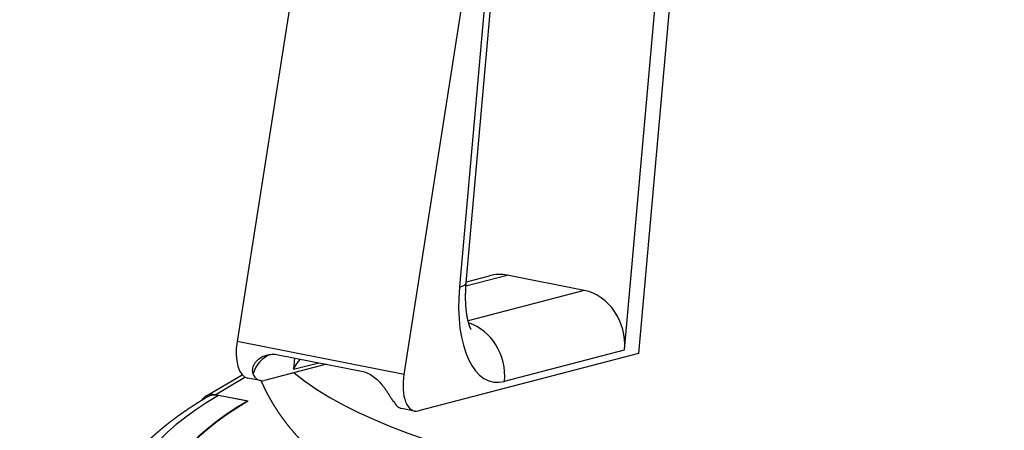
# Model space of a CAD drawing. Extents: x -726 to 2044, y -1376 to 524.
# Drawn here: x 1062 to 1195, y -102 to -46 of the extents above; entities that cross this region are included whole.
import ezdxf

# ---------------------------------------------------------------- set-up
doc = ezdxf.new("R2010")
doc.units = 0
doc.layers.add('AM_VIS', color=7, linetype='CONTINUOUS')

msp = doc.modelspace()

# ---------------------------------------------------------------- linework, layer by layer
at = {"layer": 'AM_VIS'}
for p, q in [((1105.74, 0.13), (1091.68, -89.5)), ((1114.2, -93.95), (1128.25, -4.31)), ((1127.97, -11.4), (1121.68, -82.16)), ((1122.6, -81.59), (1128.88, -10.82)), ((1150.06, -43.66), (1145.85, -91.12)), ((1143.96, -90.66), (1148.09, -44.18)), ((1122.56, -82.02), (1128.12, -80.57)), ((1122.61, -81.46), (1125.74, -80.64)), ((1138.51, -82.63), (1128.12, -80.57)), ((1138.51, -82.63), (1122.84, -86.72)), ((1114.2, -93.95), (1091.68, -89.5)), ((1097.22, -91.3), (1108.48, -93.52)), ((1145.85, -91.12), (1116.14, -98.88)), ((1127.77, -94.89), (1143.96, -90.66)), ((1103.73, -92.59), (1095.36, -94.77)), ((1099.44, -91.74), (1099.31, -93.26)), ((1099.31, -93.26), (1102.69, -92.38)), ((1087.47, -96.9), (1092.36, -94)), ((1093.74, -93.8), (1093.83, -93.82)), ((1088.74, -96.7), (1092.75, -94.33)), ((1094.82, -94.79), (1093.09, -94.45)), ((1093.07, -97.56), (1088.74, -96.7)), ((1093.16, -97.58), (1089.17, -96.79)), ((1112.71, -97.55), (1112.8, -97.57)), ((1115.61, -98.9), (1113.87, -98.56))]:
    msp.add_line(p, q, dxfattribs=at)
for centre, major_axis, ratio, start_param, end_param in [((1127.51, -87.41), (-1.77, 6.77), 0.860825, 5.888865, 6.283185), ((1173.18, -83.23), (79.95, 0), 0.34202, 3.535811, 6.346804), ((1129.07, -80.24), (2.91, 14.72), 0.469846, 1.794127, 3.364923), ((1115.62, -80.97), (-6.97, 0.62), 0.19551, 2.641973, 3.141593), ((1137.9, -89.46), (-1.77, 6.77), 0.860825, 4.318069, 5.888865), ((1121.71, -93.69), (-1.77, 6.77), 0.860825, 4.318069, 5.788984), ((1094.06, -89.55), (0.97, 4.91), 0.469846, 1.6545, 3.141593), ((1097.49, -95.52), (-0.13, -4.54), 0.871479, 3.515188, 4.353366), ((1095.79, -89.89), (0.97, 4.91), 0.469846, 2.581795, 3.364923), ((1116.57, -93.99), (0.97, 4.91), 0.469846, 1.6545, 3.364923), ((1173.26, -113.39), (97.1, 0), 0.34202, 2.617994, 5.759587), ((1088.74, -99.05), (-1.27, 2.15), 0.813798, 5.653952, 6.68962), ((1089.17, -99.61), (-1.53, 2.58), 0.813798, 5.653952, 6.283185), ((1173.26, -113.39), (92.5, 0), 0.34202, 2.617994, 5.759587), ((1173.18, -113.38), (92.5, 0), 0.34202, 2.617994, 5.759587), ((1114.84, -93.65), (0.97, 4.91), 0.469846, 2.581795, 3.141593)]:
    msp.add_ellipse(centre, major_axis=major_axis, ratio=ratio, start_param=start_param, end_param=end_param, dxfattribs=at)
for points, degree, knots in [([(1094.91, -94.81), (1094.91, -94.82), (1095.11, -95.26), (1095.32, -95.71), (1095.53, -96.14), (1095.75, -96.57), (1095.97, -96.99), (1096.21, -97.4), (1096.44, -97.81), (1096.69, -98.21), (1096.94, -98.6), (1097.19, -98.99), (1097.45, -99.37), (1097.71, -99.74), (1097.98, -100.1), (1098.37, -100.62), (1098.77, -101.12), (1099.18, -101.61), (1099.59, -102.08), (1100.01, -102.55), (1100.44, -103), (1100.87, -103.44), (1101.31, -103.88), (1101.76, -104.3), (1102.21, -104.71), (1102.66, -105.12), (1103.13, -105.51), (1103.59, -105.9), (1104.06, -106.27), (1104.54, -106.64), (1105.02, -107.01), (1105.5, -107.36), (1105.99, -107.71), (1106.48, -108.05), (1106.98, -108.38), (1107.83, -108.93), (1108.7, -109.47), (1109.57, -109.99), (1110.46, -110.49), (1111.36, -110.98), (1112.28, -111.45), (1113.2, -111.91), (1114.14, -112.36), (1115.09, -112.8), (1116.06, -113.23), (1117.04, -113.64), (1118.03, -114.05), (1119.03, -114.44), (1120.05, -114.83), (1121.08, -115.2), (1122.12, -115.57), (1123.18, -115.92), (1124.24, -116.27), (1125.32, -116.6), (1126.41, -116.93), (1127.49, -117.24), (1128.57, -117.55), (1129.67, -117.84), (1130.78, -118.12), (1131.9, -118.4), (1133.02, -118.67), (1134.16, -118.93), (1135.31, -119.18), (1136.47, -119.43), (1137.64, -119.66), (1138.82, -119.89), (1140, -120.11), (1141.2, -120.32), (1142.4, -120.53), (1143.62, -120.72), (1144.84, -120.91), (1146.07, -121.09), (1147.3, -121.26), (1148.54, -121.42), (1149.79, -121.58), (1150.96, -121.71), (1152.14, -121.84), (1153.31, -121.96), (1154.5, -122.08), (1155.69, -122.19), (1156.88, -122.29), (1158.07, -122.38), (1159.27, -122.47), (1160.48, -122.55), (1161.68, -122.62), (1162.89, -122.68), (1164.1, -122.74), (1165.32, -122.79), (1166.53, -122.84), (1167.75, -122.87), (1168.97, -122.9), (1170.19, -122.92), (1171.41, -122.94), (1172.63, -122.94), (1173.85, -122.94), (1175.05, -122.93), (1176.26, -122.92), (1177.46, -122.9), (1178.66, -122.87), (1179.85, -122.83), (1181.05, -122.79), (1182.25, -122.74), (1183.44, -122.69), (1184.63, -122.62), (1185.82, -122.55), (1187, -122.47), (1188.18, -122.39), (1189.36, -122.3), (1190.54, -122.2), (1191.71, -122.09), (1192.87, -121.98), (1194.03, -121.86), (1195.19, -121.74), (1196.34, -121.6), (1197.49, -121.46), (1198.65, -121.31), (1199.8, -121.16), (1200.95, -120.99), (1202.09, -120.82), (1203.22, -120.64), (1204.35, -120.46), (1205.47, -120.27), (1206.58, -120.07), (1207.69, -119.86), (1208.79, -119.65), (1209.88, -119.43), (1210.96, -119.2), (1212.03, -118.97), (1213.09, -118.73), (1214.15, -118.48), (1215.19, -118.22), (1216.23, -117.96), (1217.25, -117.69), (1218.27, -117.41), (1219.28, -117.13), (1220.35, -116.81), (1221.4, -116.49), (1222.44, -116.16), (1223.48, -115.82), (1224.5, -115.48), (1225.5, -115.12), (1226.5, -114.76), (1227.48, -114.38), (1228.46, -114), (1229.42, -113.6), (1230.36, -113.2), (1231.3, -112.78), (1232.22, -112.36), (1233.14, -111.92), (1234.03, -111.47), (1234.92, -111.01), (1235.8, -110.54), (1236.66, -110.06), (1237.51, -109.56), (1238.35, -109.04), (1238.79, -108.76), (1239.22, -108.48), (1239.65, -108.2), (1240.08, -107.91), (1240.5, -107.61), (1240.92, -107.31), (1241.34, -107), (1241.75, -106.69), (1242.16, -106.38), (1242.57, -106.05), (1242.97, -105.72), (1243.37, -105.39), (1243.77, -105.05), (1244.16, -104.7), (1244.54, -104.35), (1244.93, -103.98), (1245.31, -103.62), (1245.68, -103.24), (1246.05, -102.85), (1246.42, -102.46), (1246.68, -102.18), (1246.94, -101.88), (1247.19, -101.59), (1247.44, -101.29), (1247.69, -100.99), (1247.94, -100.68), (1248.18, -100.36), (1248.42, -100.04), (1248.65, -99.72), (1248.89, -99.39), (1249.12, -99.06), (1249.34, -98.72), (1249.56, -98.37), (1249.78, -98.02), (1249.99, -97.67), (1250.2, -97.31), (1250.41, -96.94), (1250.6, -96.57), (1250.8, -96.19), (1251.05, -95.69), (1251.28, -95.17), (1251.51, -94.65), (1251.73, -94.12), (1251.93, -93.58), (1252.13, -93.03), (1252.31, -92.47), (1252.48, -91.9), (1252.63, -91.33), (1252.77, -90.75), (1252.9, -90.17), (1253.01, -89.57), (1253.11, -88.98), (1253.19, -88.37), (1253.25, -87.77), (1253.3, -87.16), (1253.34, -86.55), (1253.35, -85.94), (1253.35, -85.33), (1253.33, -84.72), (1253.32, -84.39), (1253.3, -84.07), (1253.27, -83.74), (1253.24, -83.41), (1253.21, -83.09), (1253.17, -82.77), (1253.13, -82.45), (1253.08, -82.12), (1253.03, -81.81), (1252.97, -81.49)], 1, [3.811002, 3.811002, 3.811144, 3.819089, 3.827034, 3.834979, 3.842923, 3.850868, 3.858813, 3.866758, 3.874702, 3.882647, 3.890592, 3.898537, 3.906481, 3.914426, 3.925798, 3.93717, 3.948543, 3.959915, 3.971287, 3.982659, 3.994031, 4.005403, 4.016775, 4.028148, 4.03952, 4.050892, 4.062264, 4.073636, 4.085008, 4.096381, 4.107753, 4.119125, 4.130497, 4.141869, 4.161032, 4.180195, 4.199358, 4.218522, 4.237685, 4.256848, 4.276011, 4.295174, 4.314337, 4.3335, 4.352663, 4.371827, 4.39099, 4.410153, 4.429316, 4.448479, 4.467642, 4.486805, 4.505968, 4.525131, 4.543788, 4.562445, 4.581102, 4.599759, 4.618416, 4.637072, 4.655729, 4.674386, 4.693043, 4.7117, 4.730357, 4.749013, 4.76767, 4.786327, 4.804984, 4.823641, 4.842298, 4.860954, 4.879611, 4.898268, 4.915634, 4.933, 4.950365, 4.967731, 4.985097, 5.002463, 5.019829, 5.037194, 5.05456, 5.071926, 5.089292, 5.106658, 5.124023, 5.141389, 5.158755, 5.176121, 5.193487, 5.210852, 5.228218, 5.245584, 5.262681, 5.279777, 5.296874, 5.313971, 5.331068, 5.348165, 5.365261, 5.382358, 5.399455, 5.416552, 5.433648, 5.450745, 5.467842, 5.484939, 5.502036, 5.519132, 5.536229, 5.553326, 5.570423, 5.58752, 5.60491, 5.6223, 5.63969, 5.657081, 5.674471, 5.691861, 5.709252, 5.726642, 5.744032, 5.761422, 5.778813, 5.796203, 5.813593, 5.830984, 5.848374, 5.865764, 5.883155, 5.900545, 5.917935, 5.935325, 5.953918, 5.97251, 5.991102, 6.009694, 6.028286, 6.046878, 6.065471, 6.084063, 6.102655, 6.121247, 6.139839, 6.158432, 6.177024, 6.195616, 6.214208, 6.2328, 6.251392, 6.269985, 6.288577, 6.307169, 6.316951, 6.326733, 6.336515, 6.346298, 6.35608, 6.365862, 6.375644, 6.385426, 6.395209, 6.404991, 6.414773, 6.424555, 6.434337, 6.444119, 6.453902, 6.463684, 6.473466, 6.483248, 6.49303, 6.502813, 6.509822, 6.516831, 6.52384, 6.530849, 6.537858, 6.544867, 6.551876, 6.558885, 6.565894, 6.572904, 6.579913, 6.586922, 6.593931, 6.60094, 6.607949, 6.614958, 6.621967, 6.628976, 6.635985, 6.645231, 6.654476, 6.663721, 6.672966, 6.682211, 6.691456, 6.700702, 6.709947, 6.719192, 6.728437, 6.737682, 6.746927, 6.756172, 6.765418, 6.774663, 6.783908, 6.793153, 6.802398, 6.811643, 6.820889, 6.82584, 6.830791, 6.835743, 6.840694, 6.845646, 6.850597, 6.855548, 6.8605, 6.865451, 6.870403, 6.870403]), ([(1123.25, -87.88), (1123.25, -87.88), (1123.25, -87.87), (1123.25, -87.87), (1123.24, -87.86), (1123.23, -87.84), (1123.22, -87.82), (1123.21, -87.8), (1123.19, -87.77), (1123.18, -87.74), (1123.16, -87.7), (1123.14, -87.67), (1123.13, -87.62), (1123.11, -87.58), (1123.09, -87.53), (1123.07, -87.47), (1123.04, -87.41), (1123.02, -87.34), (1123, -87.27), (1122.97, -87.2), (1122.95, -87.12), (1122.93, -87.04), (1122.9, -86.96), (1122.88, -86.87), (1122.85, -86.78), (1122.83, -86.68), (1122.81, -86.58), (1122.79, -86.47), (1122.76, -86.36), (1122.74, -86.25), (1122.72, -86.13), (1122.7, -86.01), (1122.68, -85.88), (1122.66, -85.76), (1122.64, -85.63), (1122.62, -85.49), (1122.61, -85.36), (1122.59, -85.22), (1122.58, -85.08), (1122.57, -84.93), (1122.55, -84.77), (1122.54, -84.6), (1122.53, -84.43), (1122.52, -84.25), (1122.52, -84.07), (1122.51, -83.89), (1122.51, -83.71), (1122.51, -83.53), (1122.51, -83.34), (1122.51, -83.15), (1122.52, -82.96), (1122.52, -82.77), (1122.53, -82.57), (1122.54, -82.38), (1122.55, -82.18), (1122.56, -81.99), (1122.58, -81.79), (1122.6, -81.59)], 1, [2.4111277, 2.4111277, 2.4182952, 2.433307, 2.4474808, 2.4616546, 2.4758283, 2.4900021, 2.5041758, 2.5183496, 2.5325234, 2.5466971, 2.5608709, 2.5750446, 2.5892184, 2.6033921, 2.6186163, 2.6338404, 2.6490645, 2.6642886, 2.6795127, 2.6947368, 2.709961, 2.7251851, 2.7404092, 2.7556333, 2.7708574, 2.7860815, 2.802038, 2.8179946, 2.8339511, 2.8499076, 2.8658641, 2.8818206, 2.8977771, 2.9137336, 2.9296901, 2.9456467, 2.9616032, 2.9775597, 2.9935162, 3.0114624, 3.0294087, 3.0473549, 3.0653011, 3.0832474, 3.1011936, 3.1191398, 3.1370861, 3.1550323, 3.1729785, 3.1909248, 3.208871, 3.2268172, 3.2446789, 3.2625406, 3.2804022, 3.2982639, 3.3161256, 3.3161256]), ([(1093.83, -93.82), (1093.8, -93.7), (1093.78, -93.57), (1093.78, -93.33), (1093.79, -93.23), (1093.83, -93.01), (1093.86, -92.89), (1093.95, -92.67), (1094.01, -92.56), (1094.14, -92.35), (1094.22, -92.25), (1094.46, -91.99), (1094.65, -91.83), (1095.09, -91.56), (1095.34, -91.45), (1095.86, -91.29), (1096.13, -91.25), (1096.68, -91.23), (1096.96, -91.25), (1097.22, -91.3)], 3, [4.754745, 4.754745, 4.754745, 4.754745, 5.399151, 5.399151, 5.877084, 5.877084, 6.355018, 6.355018, 6.832952, 6.832952, 7.310886, 7.310886, 8.229159, 8.229159, 9.147432, 9.147432, 10.065706, 10.065706, 10.983979, 10.983979, 10.983979, 10.983979]), ([(1099.31, -93.26), (1099.47, -92.97), (1099.66, -92.66), (1099.99, -92.2), (1100.1, -92.05), (1100.23, -91.89)], 3, [0, 0, 0, 0, 1.163809, 1.163809, 1.760214, 1.760214, 1.760214, 1.760214]), ([(1108.48, -93.52), (1108.75, -93.58), (1109.02, -93.66), (1109.55, -93.9), (1109.81, -94.05), (1110.3, -94.4), (1110.54, -94.61), (1110.98, -95.05), (1111.18, -95.29), (1111.47, -95.66), (1111.57, -95.79), (1111.76, -96.07), (1111.85, -96.21), (1112.03, -96.48), (1112.12, -96.62), (1112.28, -96.88), (1112.36, -97), (1112.53, -97.27), (1112.62, -97.41), (1112.71, -97.55)], 3, [10.983979, 10.983979, 10.983979, 10.983979, 11.902252, 11.902252, 12.820526, 12.820526, 13.738799, 13.738799, 14.657072, 14.657072, 15.135006, 15.135006, 15.61294, 15.61294, 16.090873, 16.090873, 16.568807, 16.568807, 17.213213, 17.213213, 17.213213, 17.213213]), ([(1087.64, -97.03), (1087.27, -97.25), (1086.9, -97.47), (1086.54, -97.7), (1086.18, -97.92), (1085.83, -98.15), (1085.48, -98.38), (1085.13, -98.61), (1084.79, -98.84), (1084.45, -99.07), (1084.12, -99.3), (1083.79, -99.53), (1083.47, -99.77), (1083.15, -100.01), (1082.84, -100.24), (1082.53, -100.48), (1082.22, -100.72), (1081.92, -100.96), (1081.62, -101.21), (1081.33, -101.45), (1081.04, -101.7), (1080.76, -101.94), (1080.48, -102.19), (1080.21, -102.44), (1079.94, -102.69), (1079.68, -102.94), (1079.42, -103.2), (1079.16, -103.45), (1078.91, -103.71), (1078.68, -103.95), (1078.46, -104.19), (1078.23, -104.43), (1078.02, -104.67), (1077.81, -104.92), (1077.6, -105.16), (1077.39, -105.41), (1077.19, -105.66), (1077, -105.91), (1076.81, -106.16), (1076.62, -106.41), (1076.44, -106.67), (1076.26, -106.92), (1076.09, -107.18), (1075.92, -107.44), (1075.75, -107.69), (1075.59, -107.95), (1075.44, -108.22), (1075.29, -108.48), (1075.14, -108.74), (1075, -109.01), (1074.87, -109.27), (1074.74, -109.54), (1074.61, -109.81), (1074.49, -110.08), (1074.37, -110.35), (1074.26, -110.62), (1074.16, -110.9), (1074.05, -111.17), (1073.96, -111.45), (1073.87, -111.71), (1073.79, -111.97), (1073.72, -112.23), (1073.65, -112.49), (1073.58, -112.75), (1073.52, -113.02), (1073.46, -113.28), (1073.41, -113.55), (1073.36, -113.81), (1073.32, -114.08), (1073.28, -114.34), (1073.25, -114.61), (1073.22, -114.88), (1073.2, -115.14), (1073.18, -115.41), (1073.17, -115.68)], 1, [3.1415927, 3.1415927, 3.1488911, 3.1561895, 3.1634879, 3.1707863, 3.1780847, 3.1853831, 3.1926815, 3.1999799, 3.2072783, 3.2145767, 3.2218751, 3.2291735, 3.2364719, 3.2437703, 3.2510687, 3.2583671, 3.2656655, 3.2729639, 3.2802623, 3.2875607, 3.2948591, 3.3021576, 3.309456, 3.3167544, 3.3240528, 3.3313512, 3.3386496, 3.345948, 3.3527598, 3.3595717, 3.3663835, 3.3731954, 3.3800072, 3.386819, 3.3936309, 3.4004427, 3.4072546, 3.4140664, 3.4208783, 3.4276901, 3.434502, 3.4413138, 3.4481256, 3.4549375, 3.4617493, 3.4685612, 3.475373, 3.4821849, 3.4889967, 3.4958086, 3.5026204, 3.5094322, 3.5162441, 3.5230559, 3.5298678, 3.5366796, 3.5434915, 3.5503033, 3.5566894, 3.5630755, 3.5694616, 3.5758477, 3.5822338, 3.5886199, 3.595006, 3.6013921, 3.6077782, 3.6141643, 3.6205504, 3.6269366, 3.6333227, 3.6397088, 3.6460949, 3.652481, 3.652481])]:
    msp.add_open_spline(points, degree=degree, knots=knots, dxfattribs=at)

doc.saveas('drawing.dxf')
